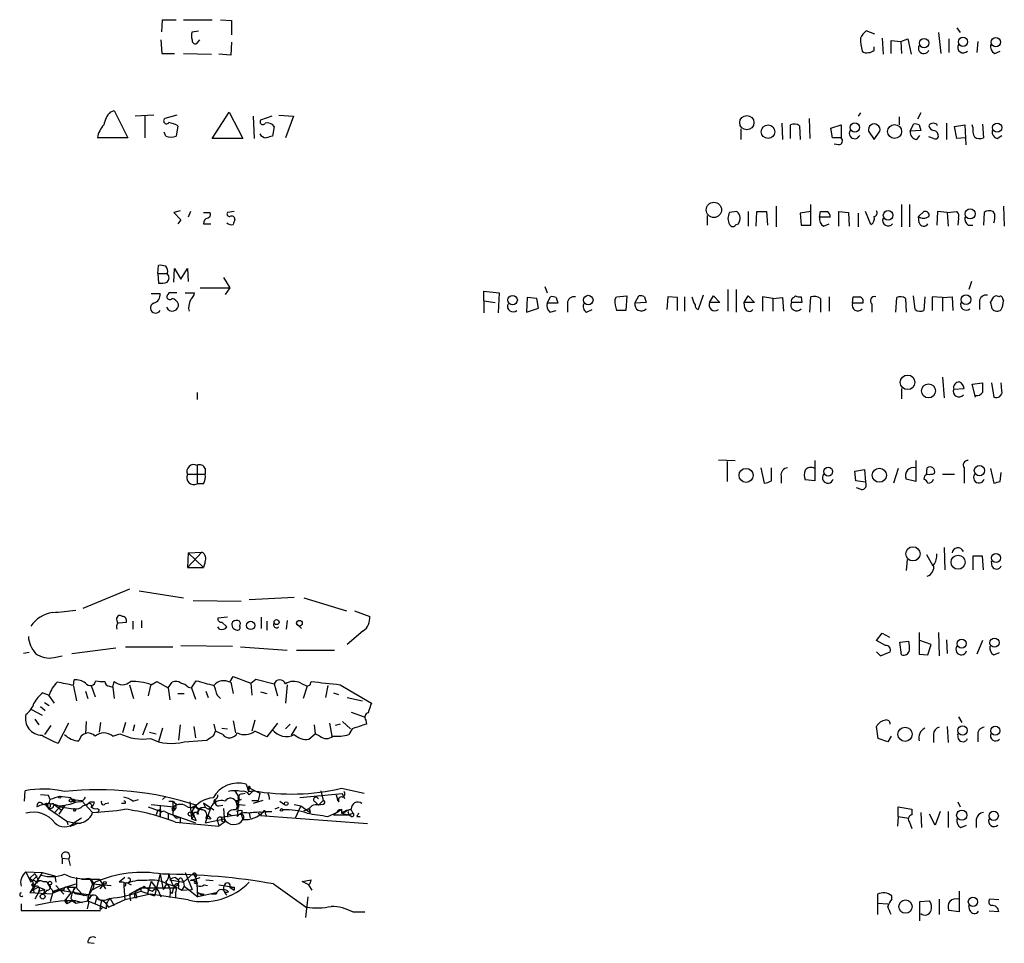
# Model space of a CAD drawing. Extents: x 7 to 1022, y 10 to 817.
# Drawn here: x 909 to 1013, y 513 to 611 of the extents above; entities that cross this region are included whole.
import ezdxf

# ---------------------------------------------------------------- set-up
doc = ezdxf.new("R2010")
doc.units = 0
doc.header["$MEASUREMENT"] = 0
doc.layers.add('MAIN', color=5, linetype='CONTINUOUS')

msp = doc.modelspace()

# ---------------------------------------------------------------- linework, layer by layer
at = {"layer": 'MAIN'}
for p, q in [((923.9673, 609.5153), (924.052, 610.7853)), ((924.052, 610.7853), (925.4913, 610.7853)), ((926.2533, 610.7853), (929.3013, 610.7853)), ((930.148, 610.7853), (931.3333, 610.7006)), ((931.3333, 610.7006), (931.3333, 609.1766)), ((927.1847, 609.5153), (927.862, 609.5999)), ((999.1513, 609.2613), (998.22, 609.5999)), ((1005.84, 609.4306), (1006.094, 607.2293)), ((1007.7873, 609.9386), (1008.126, 609.4306)), ((923.8827, 608.6686), (923.9673, 607.2293)), ((927.9467, 608.6686), (927.608, 608.2453)), ((931.3333, 608.4146), (931.2487, 607.0599)), ((999.9133, 608.8379), (999.998, 607.1446)), ((1000.8447, 607.2293), (1000.8447, 608.5839)), ((1000.8447, 608.5839), (1001.8607, 608.4993)), ((1001.8607, 608.4993), (1002.6227, 608.7533)), ((1001.8607, 608.4993), (1001.9453, 607.2293)), ((1002.6227, 608.7533), (1002.9613, 607.1446)), ((1006.9407, 608.7533), (1006.9407, 607.3139)), ((1009.9887, 608.4993), (1009.904, 607.3139)), ((923.9673, 607.2293), (925.322, 607.2293)), ((926.2533, 607.2293), (929.2167, 607.1446)), ((931.2487, 607.0599), (929.9787, 607.1446)), ((999.0667, 607.5679), (999.0667, 607.9066)), ((1011.7667, 607.2293), (1012.3593, 607.4833)), ((918.5487, 601.0486), (918.972, 601.2179)), ((918.972, 601.2179), (920.4113, 598.3393)), ((929.3013, 598.2546), (931.0793, 601.0486)), ((931.0793, 601.0486), (932.5187, 598.2546)), ((997.6273, 600.9639), (997.3733, 600.6253)), ((1003.9773, 600.9639), (1003.6387, 600.2866)), ((923.1207, 600.7099), (921.1733, 600.6253)), ((922.1893, 600.6253), (922.1893, 598.3393)), ((925.576, 600.7099), (924.306, 600.3713)), ((933.6193, 600.6253), (933.704, 598.2546)), ((935.5667, 600.6253), (934.3813, 600.2019)), ((936.3287, 600.7099), (937.8527, 600.6253)), ((937.8527, 600.6253), (937.006, 598.3393)), ((992.2087, 600.3713), (992.2933, 598.2546)), ((1001.6913, 600.5406), (1001.6913, 599.6939)), ((924.3907, 598.5086), (924.2213, 598.9319)), ((925.6607, 599.6093), (925.4913, 598.5086)), ((935.8207, 599.5246), (935.6513, 598.5086)), ((985.012, 599.2706), (985.012, 598.1699)), ((989.33, 599.8633), (989.4147, 598.1699)), ((990.2613, 598.2546), (990.2613, 599.6939)), ((991.1927, 599.6093), (991.2773, 598.1699)), ((994.4947, 599.3553), (995.5953, 599.6939)), ((994.664, 598.3393), (994.4947, 599.3553)), ((995.5953, 599.6939), (995.5953, 598.3393)), ((998.474, 599.0166), (999.0667, 598.1699)), ((999.0667, 598.1699), (999.6593, 599.0166)), ((1002.8767, 599.0166), (1003.2153, 599.7786)), ((1003.9773, 599.1013), (1002.8767, 599.0166)), ((1003.808, 599.6939), (1003.9773, 599.1013)), ((1006.6867, 599.8633), (1006.6867, 598.1699)), ((1007.5333, 599.5246), (1008.634, 599.6939)), ((1007.7873, 598.2546), (1007.5333, 599.5246)), ((1008.634, 599.6939), (1008.7187, 597.5773)), ((1009.4807, 599.4399), (1009.396, 599.6939)), ((1010.4967, 599.7786), (1010.5813, 598.3393)), ((920.4113, 598.3393), (917.194, 598.3393)), ((932.5187, 598.2546), (929.3013, 598.2546)), ((995.5953, 598.3393), (994.664, 598.3393)), ((1003.554, 598.1699), (1003.8927, 598.5933)), ((1005.332, 598.2546), (1004.824, 598.4239)), ((1008.634, 598.3393), (1007.7873, 598.2546)), ((1012.0207, 598.2546), (1012.5287, 598.5933)), ((995.3413, 597.5773), (994.8333, 597.6619)), ((925.9147, 590.6346), (925.2373, 590.4653)), ((927.0153, 590.5499), (926.7613, 589.9573)), ((931.5873, 590.5499), (930.91, 590.4653)), ((984.5887, 590.5499), (983.8267, 590.4653)), ((985.774, 590.5499), (985.774, 589.0259)), ((986.6207, 589.0259), (986.7053, 590.5499)), ((986.7053, 590.5499), (987.7213, 590.5499)), ((987.7213, 590.5499), (987.806, 589.1106)), ((988.7373, 591.1426), (988.7373, 588.9413)), ((992.378, 590.5499), (991.2773, 590.3806)), ((992.378, 589.1106), (992.378, 591.3119)), ((993.3093, 589.9573), (993.394, 590.5499)), ((995.3413, 589.0259), (995.3413, 590.5499)), ((995.3413, 590.5499), (996.3573, 590.4653)), ((998.728, 589.1953), (998.1353, 590.5499)), ((1001.9453, 591.3119), (1001.9453, 588.9413)), ((1002.792, 591.3119), (1002.792, 588.9413)), ((1003.7233, 590.0419), (1004.316, 590.5499)), ((1005.7553, 590.5499), (1005.6707, 589.1106)), ((1006.7713, 590.4653), (1005.7553, 590.5499)), ((1006.7713, 590.4653), (1007.7873, 590.5499)), ((1011.7667, 590.2959), (1011.5973, 590.5499)), ((1012.698, 591.1426), (1012.7827, 589.0259)), ((925.2373, 590.4653), (925.9993, 589.7033)), ((925.9993, 589.7033), (925.6607, 589.2799)), ((928.37, 590.4653), (929.0473, 590.4653)), ((981.456, 590.1266), (981.456, 589.1106)), ((991.2773, 590.3806), (991.362, 589.1106)), ((994.41, 589.9573), (993.3093, 589.9573)), ((996.3573, 590.4653), (996.442, 589.0259)), ((997.3733, 590.3806), (997.3733, 588.9413)), ((1003.808, 589.3646), (1003.7233, 590.0419)), ((1006.7713, 590.4653), (1006.856, 589.0259)), ((1007.9567, 589.8726), (1007.872, 589.1106)), ((1010.666, 590.4653), (1010.5813, 589.1106)), ((928.37, 589.2799), (929.132, 589.2799)), ((984.504, 589.1953), (984.758, 589.2799)), ((991.362, 589.1106), (992.378, 589.1106)), ((993.7327, 589.0259), (994.3253, 589.2799)), ((1008.9727, 589.1106), (1009.4807, 589.1106)), ((923.544, 584.0306), (923.6287, 584.8773)), ((925.2373, 583.0993), (925.322, 584.5386)), ((925.322, 584.5386), (925.9993, 583.4379)), ((925.9993, 583.4379), (926.6767, 584.5386)), ((926.6767, 584.5386), (926.7613, 583.1839)), ((923.544, 584.0306), (923.6287, 583.0146)), ((923.544, 584.0306), (924.56, 584.0306)), ((930.4867, 583.6073), (931.164, 582.5066)), ((928.0313, 582.5066), (931.164, 582.5066)), ((931.164, 582.5066), (930.656, 581.8293)), ((964.3533, 582.6759), (964.6073, 581.9986)), ((983.6573, 582.3373), (983.6573, 580.0513)), ((984.504, 582.3373), (984.504, 579.9666)), ((1009.3113, 583.1839), (1009.0573, 582.3373)), ((922.8667, 581.9139), (923.798, 581.9139)), ((924.7293, 581.9986), (924.6447, 581.8293)), ((926.4227, 581.9986), (927.4387, 581.9986)), ((957.9187, 581.1519), (957.9187, 582.1679)), ((957.9187, 582.1679), (959.5273, 581.9986)), ((959.5273, 581.9986), (959.4427, 579.8819)), ((962.4907, 581.4906), (962.406, 579.9666)), ((963.5067, 581.4059), (962.4907, 581.4906)), ((963.676, 580.3899), (963.5067, 581.4059)), ((964.6073, 580.8979), (964.946, 581.5753)), ((965.5387, 581.4906), (965.708, 580.8979)), ((971.7193, 581.2366), (971.8887, 581.5753)), ((971.8887, 581.5753), (972.9893, 581.6599)), ((972.9893, 581.6599), (972.9047, 580.1359)), ((973.836, 580.8979), (974.2593, 581.6599)), ((974.852, 581.5753), (975.0213, 580.9826)), ((977.3073, 581.5753), (977.2227, 580.2206)), ((978.3233, 581.4906), (977.3073, 581.5753)), ((978.3233, 580.1359), (978.3233, 581.4906)), ((979.0853, 581.5753), (979.0853, 580.0513)), ((981.0327, 581.7446), (980.5247, 580.2206)), ((981.71, 580.9826), (982.1333, 581.6599)), ((982.1333, 581.6599), (982.8107, 580.9826)), ((985.3507, 580.9826), (985.774, 581.6599)), ((985.774, 581.6599), (986.4513, 580.9826)), ((988.3987, 581.4059), (987.298, 581.5753)), ((987.298, 581.5753), (987.298, 580.0513)), ((988.3987, 581.4059), (989.4147, 581.4906)), ((988.3987, 581.4059), (988.3987, 580.0513)), ((989.4147, 581.4906), (989.4993, 580.0513)), ((990.6, 581.4906), (990.7693, 581.6599)), ((991.362, 581.5753), (991.4467, 580.9826)), ((992.2933, 579.9666), (992.378, 581.5753)), ((993.394, 581.4059), (993.394, 579.9666)), ((994.3253, 581.5753), (994.3253, 580.0513)), ((996.7807, 580.8979), (996.8653, 581.5753)), ((1001.3527, 579.9666), (1001.4373, 581.4906)), ((1002.3687, 581.4059), (1002.4533, 579.9666)), ((1003.3847, 580.2206), (1003.2153, 581.6599)), ((1004.4007, 581.5753), (1004.316, 580.1359)), ((1006.2633, 581.4906), (1005.1627, 581.5753)), ((1005.1627, 581.5753), (1005.1627, 580.1359)), ((1006.2633, 581.4906), (1007.2793, 581.5753)), ((1006.2633, 581.4906), (1006.2633, 580.0513)), ((1007.2793, 581.5753), (1007.364, 580.1359)), ((1011.3433, 580.9826), (1011.682, 581.5753)), ((1012.6133, 581.3213), (1012.698, 581.1519)), ((957.9187, 581.1519), (957.9187, 579.8819)), ((957.9187, 581.1519), (959.104, 580.9826)), ((962.406, 579.9666), (963.676, 580.3899)), ((965.708, 580.8979), (964.6073, 580.8979)), ((966.724, 580.8979), (966.724, 579.9666)), ((968.756, 579.9666), (969.3487, 580.2206)), ((975.0213, 580.9826), (973.836, 580.8979)), ((982.8107, 580.9826), (981.71, 580.9826)), ((985.4353, 580.3899), (985.3507, 580.9826)), ((986.4513, 580.9826), (985.3507, 580.9826)), ((991.4467, 580.9826), (990.346, 580.9826)), ((997.8813, 580.8979), (996.7807, 580.8979)), ((998.8127, 580.8133), (998.8127, 579.9666)), ((1010.158, 581.0673), (1010.158, 580.2206)), ((964.8613, 579.9666), (965.5387, 580.1359)), ((972.9047, 580.1359), (971.8887, 580.1359)), ((1006.2633, 573.1086), (1006.4327, 570.9073)), ((1001.9453, 571.9233), (1001.9453, 570.8226)), ((1007.4487, 571.8386), (1008.5493, 571.9233)), ((1009.396, 572.3466), (1010.4967, 572.5159)), ((1009.7347, 570.9919), (1009.396, 572.3466)), ((1011.428, 572.5159), (1011.682, 570.9919)), ((1012.5287, 571.6693), (1012.444, 572.5159)), ((927.6927, 571.4999), (927.6927, 570.7379)), ((927.6927, 563.7953), (927.6927, 561.8479)), ((982.6413, 564.3879), (984.4193, 564.3033)), ((983.5727, 564.2186), (983.5727, 562.1019)), ((992.8013, 564.3033), (992.8013, 562.1866)), ((1003.4693, 564.3033), (1003.4693, 562.1019)), ((926.6767, 562.8639), (928.5393, 562.8639)), ((928.5393, 563.4566), (928.5393, 562.8639)), ((987.1287, 563.5413), (987.4673, 561.9326)), ((988.2293, 562.1866), (988.2293, 563.5413)), ((989.2453, 562.6946), (989.2453, 561.9326)), ((997.0347, 563.2026), (998.0507, 563.3719)), ((997.1193, 562.1866), (997.0347, 563.2026)), ((998.0507, 563.3719), (998.1353, 562.0173)), ((1001.6067, 563.4566), (1001.0987, 561.9326)), ((1004.57, 562.7793), (1004.6547, 563.5413)), ((1006.2633, 562.8639), (1007.5333, 562.8639)), ((1008.5493, 563.5413), (1008.5493, 561.9326)), ((1011.3433, 563.4566), (1011.682, 561.9326)), ((1012.3593, 562.1019), (1012.444, 563.0333)), ((928.37, 561.8479), (927.6927, 561.8479)), ((992.8013, 562.1866), (991.7853, 562.2713)), ((998.1353, 562.0173), (997.1193, 562.1866)), ((1003.4693, 562.1019), (1002.4533, 562.3559)), ((997.712, 561.2553), (997.204, 561.4246)), ((928.2007, 554.6513), (926.6767, 553.0426)), ((926.7613, 554.5666), (926.6767, 553.0426)), ((926.7613, 554.5666), (928.2007, 554.6513)), ((926.7613, 554.5666), (928.37, 553.0426)), ((1004.57, 554.3973), (1005.2473, 553.2119)), ((1006.4327, 555.1593), (1006.5173, 552.7886)), ((1010.4967, 554.2279), (1009.4807, 554.2279)), ((1009.4807, 554.2279), (1009.4807, 552.7886)), ((1010.5813, 552.7886), (1010.4967, 554.2279)), ((928.5393, 553.6353), (928.37, 553.0426)), ((1002.538, 553.8893), (1002.4533, 552.7039)), ((1011.5127, 553.1273), (1011.428, 553.7199)), ((926.6767, 553.0426), (928.37, 553.0426)), ((920.5807, 550.7566), (915.67, 548.7246)), ((921.5967, 550.5873), (926.2533, 549.8253)), ((927.2693, 549.5713), (932.3493, 549.4866)), ((933.196, 549.6559), (937.9373, 549.9099)), ((938.9533, 549.8253), (943.4407, 548.4706)), ((944.2873, 548.4706), (945.896, 547.8779)), ((919.226, 547.4546), (919.3107, 547.2006)), ((919.3953, 547.2006), (920.242, 547.2853)), ((920.9193, 547.3699), (920.9193, 546.5233)), ((921.8507, 547.4546), (921.8507, 546.6926)), ((930.91, 547.7933), (929.894, 547.7086)), ((930.3173, 547.2853), (930.8253, 546.7773)), ((934.466, 547.7933), (934.466, 546.6079)), ((935.0587, 547.3699), (935.0587, 546.4386)), ((937.1753, 547.4546), (937.0907, 546.5233)), ((938.1913, 547.1159), (938.6993, 546.6079)), ((930.0633, 546.5233), (929.894, 546.7773)), ((945.2187, 546.3539), (943.5253, 544.9146)), ((999.3207, 545.3379), (999.9133, 546.0999)), ((999.9133, 546.0999), (1000.6753, 545.6766)), ((1003.808, 546.1846), (1003.808, 543.8986)), ((1005.84, 546.1846), (1005.9247, 543.7293)), ((1000.252, 544.8299), (999.3207, 545.3379)), ((1001.776, 545.1686), (1002.7073, 545.2533)), ((1001.9453, 543.8139), (1001.776, 545.1686)), ((1005.078, 544.9146), (1003.8927, 545.3379)), ((1004.7393, 543.8139), (1005.078, 544.9146)), ((1006.6867, 545.4226), (1006.7713, 543.9833)), ((1010.4967, 545.3379), (1009.904, 543.8986)), ((909.9973, 544.0679), (909.4047, 543.9833)), ((914.4847, 543.9833), (919.1413, 544.5759)), ((920.1573, 544.6606), (925.1527, 544.6606)), ((925.9993, 544.8299), (931.418, 544.7453)), ((932.2647, 544.6606), (937.1753, 544.3219)), ((938.1913, 544.3219), (942.1707, 544.3219)), ((999.3207, 544.1526), (999.744, 543.7293)), ((999.744, 543.7293), (1000.76, 544.1526)), ((1003.808, 543.8986), (1004.7393, 543.8139)), ((1011.682, 543.8139), (1012.2747, 544.0679)), ((912.622, 543.5599), (913.4687, 543.7293)), ((914.654, 540.5966), (914.7387, 541.1893)), ((918.8027, 540.4273), (918.972, 541.0199)), ((922.8667, 540.6813), (923.4593, 541.0199)), ((923.4593, 541.0199), (924.6447, 540.3426)), ((924.6447, 540.3426), (925.068, 540.9353)), ((927.1, 540.3426), (927.608, 541.1046)), ((931.164, 540.9353), (931.5027, 541.5279)), ((931.2487, 540.9353), (931.5027, 539.7499)), ((931.5027, 541.5279), (933.3653, 540.8506)), ((933.3653, 540.8506), (933.8733, 541.2739)), ((933.3653, 540.8506), (933.45, 539.5806)), ((933.8733, 541.2739), (935.8207, 540.7659)), ((935.8207, 540.7659), (936.1593, 539.4959)), ((938.6147, 540.8506), (939.292, 540.5119)), ((939.6307, 540.6813), (939.7153, 541.0199)), ((911.4367, 539.8346), (912.114, 539.5806)), ((914.654, 540.5119), (914.9927, 538.9879)), ((915.924, 540.0039), (916.178, 539.2419)), ((916.5167, 540.5966), (916.94, 539.4113)), ((918.464, 540.5119), (918.8027, 540.4273)), ((918.8027, 540.4273), (918.972, 539.2419)), ((920.5807, 540.6813), (921.004, 539.2419)), ((922.782, 540.5966), (922.528, 539.4959)), ((924.6447, 540.3426), (924.814, 539.0726)), ((925.6607, 539.7499), (926.338, 539.7499)), ((926.7613, 540.4273), (927.1, 540.3426)), ((927.1, 540.3426), (927.5233, 539.1573)), ((928.624, 540.0039), (928.878, 539.3266)), ((934.3813, 539.9193), (935.0587, 539.7499)), ((937.1753, 540.6813), (937.006, 538.7339)), ((939.292, 540.5119), (938.8687, 539.2419)), ((941.4933, 540.5966), (941.2393, 539.3266)), ((942.086, 539.8346), (942.594, 539.6653)), ((942.7633, 540.6813), (946.0653, 538.7339)), ((911.606, 538.8186), (912.114, 538.4799)), ((912.0293, 539.5806), (912.622, 538.7339)), ((929.8093, 539.5806), (930.148, 539.2419)), ((943.5253, 539.3266), (945.134, 538.9879)), ((910.2513, 538.0566), (911.352, 537.4639)), ((911.1827, 538.3953), (911.6907, 537.9719)), ((943.9487, 537.8026), (945.3033, 537.2946)), ((910.59, 537.0406), (911.0133, 536.4479)), ((914.146, 536.6173), (913.0453, 534.5006)), ((916.0087, 536.7866), (915.924, 535.5166)), ((917.5327, 536.7019), (917.3633, 535.6859)), ((920.1573, 536.7019), (919.8187, 535.6013)), ((922.4433, 536.6173), (921.9353, 535.3473)), ((931.5027, 536.8713), (931.7567, 535.6013)), ((933.7887, 536.9559), (933.45, 535.7706)), ((936.1593, 536.6173), (935.0587, 535.1779)), ((941.6627, 536.6173), (941.9167, 535.2626)), ((943.0173, 536.7866), (943.864, 536.0246)), ((945.4727, 536.9559), (945.5573, 536.5326)), ((1007.9567, 537.2946), (1008.2953, 536.7019)), ((912.2833, 536.3633), (911.606, 535.4319)), ((921.0887, 536.4479), (920.9193, 535.7706)), ((922.6973, 535.6859), (923.3747, 535.5166)), ((924.052, 536.1093), (923.6287, 534.6699)), ((925.9147, 536.4479), (925.7453, 534.8393)), ((927.354, 536.2786), (927.5233, 535.0933)), ((929.4707, 536.5326), (929.64, 535.7706)), ((929.4707, 535.3473), (929.64, 535.7706)), ((930.402, 535.4319), (929.64, 535.7706)), ((930.3173, 536.1093), (930.91, 536.0246)), ((935.0587, 535.1779), (933.7887, 535.7706)), ((937.514, 536.5326), (937.006, 536.0246)), ((938.1913, 536.2786), (937.5987, 535.3473)), ((940.054, 536.4479), (940.1387, 535.5166)), ((942.7633, 536.5326), (942.2553, 536.3633)), ((944.0333, 536.0246), (943.6947, 535.4319)), ((999.49, 535.0086), (999.3207, 536.2786)), ((1006.7713, 536.2786), (1006.856, 534.5853)), ((918.8027, 535.2626), (919.5647, 535.5166)), ((926.338, 534.6699), (928.7087, 534.8393)), ((939.4613, 534.9239), (940.1387, 535.5166)), ((940.6467, 535.2626), (940.1387, 535.5166)), ((1000.506, 534.6699), (999.49, 535.0086)), ((1000.8447, 535.2626), (1000.506, 534.6699)), ((1005.332, 535.4319), (1005.332, 534.5853)), ((1007.9567, 534.9239), (1007.872, 535.5166)), ((1009.9887, 535.3473), (1009.9887, 534.6699)), ((909.4893, 528.4046), (909.574, 529.5053)), ((931.672, 529.5053), (932.0953, 528.8279)), ((932.8573, 530.1826), (933.1113, 529.4206)), ((933.1113, 529.8439), (933.1113, 529.4206)), ((933.1113, 529.8439), (934.2967, 529.2513)), ((933.196, 529.7593), (933.1113, 529.4206)), ((933.1113, 529.4206), (933.6193, 529.5053)), ((933.196, 529.0819), (933.6193, 529.5053)), ((940.7313, 529.5053), (940.9853, 528.4893)), ((942.9327, 529.7593), (945.3033, 529.2513)), ((912.0293, 528.9973), (911.1827, 529.0819)), ((912.1987, 528.5739), (912.0293, 528.9973)), ((914.5693, 528.4046), (914.4, 528.7433)), ((914.5693, 528.5739), (915.5007, 528.4893)), ((914.5693, 528.5739), (914.7387, 528.2353)), ((915.2467, 528.3199), (914.7387, 528.2353)), ((915.5007, 528.4893), (916.686, 527.2193)), ((916.432, 528.3199), (916.8553, 528.3199)), ((920.9193, 528.4046), (921.512, 528.5739)), ((924.3907, 528.9126), (924.052, 528.5739)), ((924.7293, 528.4046), (925.1527, 528.4046)), ((925.1527, 528.4046), (925.1527, 526.9653)), ((926.9307, 528.3199), (927.1, 526.5419)), ((929.5553, 528.5739), (929.64, 528.2353)), ((929.5553, 528.5739), (929.64, 528.2353)), ((931.7567, 528.4893), (932.0953, 528.4893)), ((932.0953, 528.4893), (931.8413, 528.2353)), ((932.0953, 528.8279), (931.926, 526.7959)), ((932.3493, 528.5739), (932.0953, 528.4893)), ((932.434, 529.1666), (932.7727, 529.2513)), ((933.45, 528.4893), (934.1273, 528.4893)), ((934.6353, 528.4893), (933.6193, 528.1506)), ((934.2967, 529.2513), (934.1273, 528.4893)), ((936.4133, 528.4046), (936.9213, 528.0659)), ((943.0173, 529.1666), (938.53, 528.7433)), ((940.1387, 528.3199), (940.4773, 527.9813)), ((940.4773, 527.9813), (940.9853, 528.4893)), ((942.34, 529.0819), (942.5093, 528.5739)), ((942.34, 529.0819), (942.5093, 528.5739)), ((942.6787, 528.3199), (942.5093, 528.5739)), ((943.2713, 528.6586), (943.0173, 529.1666)), ((1007.872, 528.3199), (1008.126, 527.8119)), ((911.6907, 528.0659), (912.0293, 527.6426)), ((911.9447, 527.9813), (912.0293, 527.6426)), ((912.1987, 527.8119), (912.0293, 527.6426)), ((912.0293, 527.6426), (913.9767, 526.2879)), ((912.622, 528.0659), (913.384, 527.4733)), ((913.2147, 527.8119), (912.7067, 527.2193)), ((913.7227, 527.8966), (913.13, 527.0499)), ((913.7227, 527.8966), (913.2147, 527.8119)), ((913.2147, 527.8119), (914.908, 527.5579)), ((914.7387, 527.6426), (914.908, 527.5579)), ((917.194, 527.6426), (917.3633, 527.4733)), ((917.3633, 527.4733), (917.194, 527.1346)), ((918.0407, 528.1506), (918.3793, 528.2353)), ((920.0727, 528.1506), (919.734, 528.1506)), ((922.528, 527.8119), (923.8827, 527.3039)), ((922.8667, 528.0659), (925.2373, 527.8119)), ((923.544, 527.4733), (923.3747, 526.9653)), ((923.798, 527.8966), (923.798, 526.7959)), ((923.798, 527.5579), (923.8827, 527.3039)), ((923.798, 527.5579), (923.8827, 527.3039)), ((923.798, 526.7959), (923.8827, 527.3039)), ((924.306, 527.3039), (924.6447, 527.1346)), ((925.068, 527.5579), (925.2373, 527.8119)), ((925.4913, 528.0659), (925.2373, 527.8119)), ((925.2373, 527.8119), (925.322, 527.4733)), ((925.4067, 527.6426), (925.322, 527.4733)), ((927.1, 527.7273), (927.608, 527.9813)), ((927.608, 526.3726), (927.1847, 527.3886)), ((927.608, 527.8119), (927.9467, 527.5579)), ((927.6927, 527.0499), (927.9467, 527.5579)), ((927.9467, 527.5579), (928.2853, 527.4733)), ((928.37, 528.2353), (928.5393, 527.7273)), ((928.37, 528.2353), (929.4707, 527.4733)), ((929.132, 527.7273), (928.5393, 526.1186)), ((928.878, 527.5579), (929.132, 527.7273)), ((929.4707, 528.1506), (929.64, 528.2353)), ((929.9787, 527.8966), (930.402, 527.9813)), ((930.4867, 527.6426), (930.5713, 526.2033)), ((931.8413, 528.2353), (932.0953, 527.8119)), ((931.926, 527.6426), (932.0953, 527.8119)), ((932.18, 528.0659), (932.7727, 527.9813)), ((932.434, 527.3886), (932.3493, 527.0499)), ((934.72, 527.3039), (935.5667, 527.3039)), ((936.3287, 527.7273), (935.9053, 527.5579)), ((937.9373, 528.0659), (938.6147, 527.8966)), ((938.6147, 527.8966), (938.022, 526.6266)), ((938.6147, 527.8966), (939.6307, 527.2193)), ((939.546, 527.5579), (939.6307, 527.2193)), ((939.6307, 527.2193), (939.546, 527.5579)), ((940.9007, 528.0659), (940.4773, 527.9813)), ((942.9327, 527.5579), (942.9327, 527.1346)), ((943.0173, 527.1346), (943.4407, 527.3886)), ((943.9487, 527.5579), (943.4407, 527.3886)), ((943.9487, 527.4733), (944.118, 527.1346)), ((1001.6067, 526.7959), (1001.6067, 527.8119)), ((1001.6067, 527.8119), (1003.046, 527.5579)), ((1003.046, 527.5579), (1003.046, 526.9653)), ((1006.0093, 527.3039), (1005.5013, 525.8646)), ((1006.856, 527.3039), (1006.856, 525.6106)), ((913.9767, 526.2879), (914.0613, 525.9493)), ((913.9767, 526.2879), (914.7387, 526.1186)), ((915.5007, 526.6266), (914.7387, 526.1186)), ((924.6447, 527.1346), (924.6447, 526.5419)), ((924.6447, 527.1346), (927.5233, 526.1186)), ((925.4067, 526.2033), (929.9787, 525.7799)), ((925.4913, 526.6266), (925.9147, 526.7113)), ((925.9147, 526.7113), (925.9147, 526.1186)), ((927.2693, 526.7959), (927.1, 526.5419)), ((927.1, 526.5419), (927.608, 526.3726)), ((928.5393, 526.1186), (930.5713, 526.5419)), ((928.624, 526.6266), (929.132, 526.5419)), ((928.7933, 526.9653), (929.132, 526.5419)), ((929.894, 526.2033), (929.9787, 525.7799)), ((930.5713, 526.2033), (929.9787, 525.7799)), ((930.2327, 526.7113), (932.3493, 527.0499)), ((930.3173, 526.2879), (930.5713, 526.2033)), ((930.91, 527.1346), (930.91, 526.7113)), ((930.91, 527.1346), (931.3333, 526.8806)), ((932.3493, 527.0499), (932.5187, 526.4573)), ((933.196, 527.1346), (933.2807, 526.6266)), ((934.1273, 527.1346), (934.2967, 527.0499)), ((934.5507, 527.2193), (934.3813, 526.8806)), ((934.3813, 526.8806), (945.642, 526.0339)), ((934.8893, 527.1346), (934.974, 526.8806)), ((941.4933, 526.7959), (942.4247, 527.2193)), ((942.4247, 527.2193), (942.086, 526.9653)), ((942.086, 526.9653), (943.6947, 526.9653)), ((942.9327, 527.1346), (943.6947, 526.9653)), ((943.61, 527.2193), (943.6947, 526.9653)), ((943.6947, 526.9653), (944.118, 527.1346)), ((943.9487, 526.7959), (943.6947, 526.9653)), ((944.5413, 526.7959), (944.88, 526.7959)), ((1001.6067, 526.7959), (1001.522, 525.7799)), ((1001.6067, 526.7959), (1002.7073, 526.6266)), ((1002.792, 526.2033), (1003.046, 525.5259)), ((1003.9773, 527.2193), (1004.062, 525.6106)), ((1005.5013, 525.8646), (1004.9087, 527.0499)), ((1009.8193, 526.4573), (1009.8193, 525.6106)), ((914.3153, 525.7799), (914.7387, 526.1186)), ((1008.2107, 525.6106), (1008.8033, 525.8646)), ((913.4687, 522.3933), (913.4687, 521.8006)), ((913.4687, 522.3933), (914.146, 522.3086)), ((914.146, 522.3086), (914.3153, 521.6313)), ((909.6587, 520.9539), (911.352, 520.8693)), ((909.6587, 520.9539), (910.1667, 519.8533)), ((911.352, 520.8693), (910.082, 518.7526)), ((910.59, 520.7846), (910.082, 520.2766)), ((910.082, 520.2766), (910.336, 520.0226)), ((910.336, 520.0226), (910.844, 520.5306)), ((910.336, 520.0226), (910.5053, 518.7526)), ((910.59, 520.7846), (911.0133, 519.9379)), ((911.352, 520.8693), (912.7067, 520.5306)), ((912.7067, 520.5306), (912.7913, 519.8533)), ((915.5007, 520.1919), (917.3633, 520.1919)), ((916.3473, 520.2766), (916.686, 519.6839)), ((917.3633, 520.1919), (918.0407, 519.1759)), ((920.0727, 520.3613), (919.48, 519.8533)), ((923.798, 520.6999), (923.2053, 518.4139)), ((923.798, 520.6999), (924.1367, 519.0913)), ((924.814, 520.1073), (926.2533, 519.8533)), ((925.4067, 520.3613), (925.7453, 520.1073)), ((926.1687, 520.0226), (926.2533, 519.8533)), ((927.2693, 520.7846), (926.2533, 519.8533)), ((926.4227, 520.8693), (927.1847, 519.0913)), ((927.0153, 520.0226), (928.0313, 520.3613)), ((927.2693, 520.7846), (927.5233, 520.3613)), ((927.5233, 520.3613), (927.6927, 519.6839)), ((928.624, 520.1073), (929.386, 520.0226)), ((938.784, 519.9379), (939.7153, 520.1073)), ((910.5053, 519.2606), (910.082, 518.7526)), ((910.2513, 519.5993), (910.5053, 519.2606)), ((910.4207, 519.4299), (910.5053, 519.2606)), ((911.0133, 519.3453), (911.606, 519.0913)), ((911.0133, 518.9219), (911.606, 519.0913)), ((911.4367, 519.9379), (911.86, 519.9379)), ((911.606, 519.0913), (911.5213, 518.5833)), ((911.86, 519.0066), (911.5213, 518.5833)), ((912.5373, 518.9219), (914.908, 519.6839)), ((912.7913, 519.5146), (913.638, 518.5833)), ((913.2147, 519.0066), (912.7913, 518.8373)), ((912.7913, 518.8373), (913.2147, 519.0066)), ((913.638, 519.0066), (913.2147, 519.0066)), ((913.2147, 519.0066), (916.686, 518.4986)), ((913.9767, 519.3453), (914.908, 519.3453)), ((913.9767, 519.3453), (914.4, 518.7526)), ((914.908, 519.3453), (915.5007, 518.6679)), ((916.686, 519.6839), (916.2627, 518.4139)), ((917.8713, 519.6839), (916.6013, 519.0066)), ((916.686, 519.6839), (916.94, 519.8533)), ((916.686, 519.6839), (918.6333, 519.5146)), ((917.8713, 519.6839), (917.448, 519.1759)), ((919.988, 519.6839), (919.988, 519.4299)), ((919.988, 519.4299), (920.0727, 517.9906)), ((920.5807, 519.9379), (920.4113, 519.7686)), ((920.4113, 519.7686), (920.75, 519.5993)), ((920.5807, 518.5833), (921.766, 519.2606)), ((921.766, 519.2606), (921.766, 518.9219)), ((921.766, 519.2606), (925.576, 519.2606)), ((922.8667, 519.9379), (922.4433, 518.5833)), ((922.8667, 519.9379), (922.6127, 519.1759)), ((922.8667, 519.9379), (923.6287, 518.9219)), ((922.9513, 518.9219), (923.29, 519.1759)), ((924.4753, 519.6839), (924.1367, 519.0913)), ((924.56, 519.6839), (925.322, 519.4299)), ((925.1527, 519.5993), (925.576, 519.2606)), ((925.6607, 519.2606), (926.084, 519.0066)), ((926.338, 519.4299), (926.084, 519.0066)), ((926.084, 519.0066), (927.1847, 519.0913)), ((926.2533, 519.8533), (926.338, 519.4299)), ((926.338, 519.4299), (927.7773, 518.3293)), ((927.4387, 519.7686), (927.6927, 519.6839)), ((927.7773, 518.3293), (927.6927, 519.6839)), ((928.4547, 519.5993), (928.7933, 519.5146)), ((929.9787, 519.5993), (931.5873, 519.3453)), ((931.164, 519.3453), (931.5873, 519.3453)), ((931.164, 519.3453), (931.5873, 519.0066)), ((931.5873, 519.3453), (931.5873, 519.0066)), ((935.736, 519.6839), (939.2073, 517.2286)), ((939.4613, 519.5993), (938.784, 519.9379)), ((939.4613, 519.5146), (939.8, 519.0066)), ((912.4527, 518.5833), (910.082, 518.7526)), ((911.0133, 518.8373), (910.59, 518.0753)), ((912.5373, 518.9219), (912.1987, 517.8213)), ((912.5373, 518.9219), (912.7913, 518.8373)), ((912.5373, 518.7526), (912.7913, 518.8373)), ((914.4, 518.7526), (913.7227, 517.9059)), ((913.7227, 517.9059), (913.9767, 517.5673)), ((914.5693, 517.9059), (913.9767, 517.5673)), ((914.4, 518.1599), (914.908, 517.6519)), ((914.5693, 517.9059), (914.908, 517.6519)), ((914.8233, 518.6679), (916.2627, 518.4139)), ((914.908, 517.6519), (916.178, 517.9059)), ((914.908, 517.9059), (915.5853, 517.7366)), ((915.5007, 518.6679), (915.7547, 518.4139)), ((916.178, 517.9059), (916.2627, 518.4139)), ((916.178, 517.9059), (917.6173, 517.3133)), ((916.3473, 518.0753), (916.2627, 518.4139)), ((917.1093, 518.2446), (916.94, 517.6519)), ((917.6173, 517.9906), (917.448, 517.0593)), ((920.0727, 517.9906), (918.3793, 517.2286)), ((918.5487, 518.1599), (918.972, 517.3979)), ((922.782, 518.5833), (920.0727, 517.9906)), ((920.5807, 518.5833), (920.6653, 517.9059)), ((921.0887, 518.2446), (921.3427, 518.2446)), ((921.1733, 518.8373), (921.3427, 518.2446)), ((921.766, 518.9219), (923.2053, 518.4139)), ((926.7613, 517.9906), (922.782, 518.5833)), ((923.6287, 518.9219), (923.8827, 518.3293)), ((925.068, 518.6679), (924.814, 518.8373)), ((925.4067, 518.7526), (925.4067, 518.2446)), ((927.6927, 518.7526), (928.4547, 518.5833)), ((929.7247, 518.7526), (927.7773, 518.3293)), ((928.116, 518.4986), (928.4547, 518.5833)), ((929.7247, 518.5833), (929.2167, 518.5833)), ((939.3767, 518.3293), (939.1227, 516.1279)), ((999.4053, 518.5833), (999.4053, 517.6519)), ((1000.9293, 518.0753), (1000.9293, 518.4139)), ((1003.8927, 517.8213), (1004.9087, 517.9059)), ((1005.9247, 518.0753), (1005.9247, 516.4666)), ((1008.0413, 518.9219), (1008.0413, 516.7206)), ((1012.19, 517.9906), (1011.2587, 518.0753)), ((909.1507, 517.5673), (909.1507, 516.8899)), ((909.1507, 516.8899), (917.5327, 516.8899)), ((913.9767, 517.8213), (913.9767, 517.5673)), ((916.2627, 517.6519), (916.0933, 517.0593)), ((918.1253, 517.0593), (917.6173, 517.3133)), ((918.1253, 517.4826), (918.3793, 517.2286)), ((999.4053, 517.6519), (999.4053, 516.4666)), ((999.4053, 517.6519), (1000.506, 517.5673)), ((1003.8927, 515.7893), (1003.8927, 517.8213)), ((1008.0413, 516.7206), (1006.9407, 516.8899)), ((1009.142, 516.8899), (1009.0573, 517.3979)), ((944.118, 516.7206), (945.388, 516.7206)), ((1012.19, 516.7206), (1011.174, 516.8053)), ((916.178, 513.5033), (916.8553, 513.4186))]:
    msp.add_line(p, q, dxfattribs=at)
for centre, radius in [((1004.3239, 608.3243), 0.4944), ((1008.4223, 608.457), 0.4835), ((1011.8875, 608.4183), 0.4812), ((985.6403, 599.933), 0.7517), ((997.025, 599.4186), 0.4811), ((1012.0277, 599.4047), 0.4865), ((987.8794, 598.9757), 0.7146), ((1001.2202, 599.0048), 0.7364), ((982.1725, 590.7342), 0.8071), ((1000.5346, 590.1632), 0.5041), ((1009.1824, 590.3093), 0.5285), ((960.9519, 581.2203), 0.5008), ((968.9253, 581.2246), 0.5067), ((1008.7473, 581.2732), 0.5041), ((1002.5877, 572.5559), 0.7689), ((1004.7931, 571.6546), 0.7385), ((994.2237, 563.1434), 0.4632), ((1010.1579, 563.247), 0.5405), ((985.5611, 562.7508), 0.7379), ((999.6097, 562.7558), 0.7402), ((1003.1499, 554.4748), 0.7472), ((1007.9096, 553.5977), 0.7438), ((1011.9145, 554.043), 0.4776), ((933.3397, 546.9332), 0.4402), ((936.0746, 547.2747), 0.2645), ((938.4876, 547.1583), 0.2993), ((1008.2876, 545.0138), 0.4714), ((1011.7454, 545.1112), 0.4851), ((1002.3167, 535.4538), 0.7462), ((1008.38, 535.8553), 0.4956), ((1011.8417, 535.8339), 0.4811), ((913.2146, 528.828), 0.1197), ((914.4, 528.4893), 0.1893), ((937.0906, 528.1507), 0.1893), ((926.9824, 527.0453), 0.2211), ((936.6108, 527.4733), 0.1411), ((1008.2953, 526.925), 0.5405), ((1011.6723, 526.8593), 0.4811), ((912.1986, 519.7687), 0.1893), ((917.9771, 519.7898), 0.1496), ((911.4225, 518.3434), 0.2594), ((1002.3699, 517.2837), 0.702), ((1009.4806, 517.8025), 0.4902)]:
    msp.add_circle(centre, radius, dxfattribs=at)
for centre, radius, start, end in [((928.1578, 609.0919), 1.0612, 156.485935, 203.509115), ((999.4485, 608.0329), 1.9912, 128.095812, 156.153792), ((927.5091, 608.5697), 0.3391, 163.045081, 286.954919), ((1003.1258, 608.8376), 5.4985, 179.996874, 194.258898), ((998.2624, 607.9068), 0.6295, 222.282873, 289.640967), ((998.4144, 608.2714), 0.9594, 273.561805, 312.837328), ((1004.2948, 607.7796), 0.5699, 148.672427, 338.196724), ((1008.4531, 607.8643), 0.5781, 149.167121, 318.779583), ((1012.176, 607.9773), 0.8526, 167.585625, 241.312851), ((920.4121, 599.2701), 2.5759, 136.335438, 170.530364), ((924.4753, 600.1173), 0.3053, 123.684862, 326.299523), ((924.0843, 596.7234), 3.2884, 61.354776, 78.688359), ((934.6353, 600.0326), 0.3053, 146.315138, 326.315138), ((935.1433, 599.1118), 0.7933, 31.357663, 108.674774), ((919.734, 597.9159), 2.575, 136.332732, 170.536215), ((990.6573, 598.8845), 0.9011, 53.547217, 116.070252), ((997.0135, 598.8049), 0.5699, 148.66384, 338.206058), ((999.0667, 599.1789), 0.6144, 344.683541, 195.313996), ((1003.6034, 598.9037), 0.7354, 171.169134, 266.148614), ((1003.3848, 598.8483), 0.9456, 63.413271, 100.325982), ((1005.2896, 599.3341), 0.5409, 30.58047, 149.41414), ((1005.4165, 599.6938), 0.5985, 188.116564, 261.883436), ((1005.2473, 598.5086), 0.5987, 351.867191, 81.867191), ((1010.8351, 599.1435), 1.3865, 167.655866, 211.266381), ((1012.2388, 598.9612), 0.7395, 169.079064, 252.846573), ((924.941, 599.9901), 1.5804, 249.622594, 290.377406), ((934.9879, 599.115), 0.7758, 207.014213, 268.97341), ((977.642, 429.0814), 174.5531, 103.919662, 104.148821), ((995.2709, 598.0241), 0.4523, 278.954187, 44.175915), ((1005.5013, 598.5934), 0.3787, 243.44848, 333.414653), ((1010.1853, 599.1485), 0.9009, 233.544775, 296.075842), ((984.0064, 589.826), 0.929, 323.998472, 51.187049), ((993.7327, 759.8498), 169.3002, 269.885375, 270.114592), ((993.9443, 590.0842), 0.4827, 344.757375, 74.745922), ((998.9961, 590.4229), 0.3875, 280.497939, 33.11188), ((1004.4642, 590.1901), 0.3891, 337.613458, 112.386542), ((1007.3638, 590.0842), 0.6295, 340.359033, 47.717127), ((1011.2013, 589.7407), 0.9009, 63.924158, 126.455225), ((929.0126, 589.2684), 0.6428, 109.948836, 178.974741), ((928.7227, 590.2536), 0.3875, 280.497939, 33.11188), ((931.1076, 590.2959), 0.2603, 139.39393, 282.519254), ((931.3334, 589.7457), 0.3412, 352.862488, 119.765709), ((1058.5797, 547.1268), 133.8593, 161.453816, 161.683013), ((984.8849, 589.8303), 1.2341, 149.033059, 210.966941), ((994.142, 589.7739), 0.8527, 167.579062, 241.312851), ((998.3681, 589.8303), 0.7299, 299.543335, 16.851114), ((1000.5484, 589.6489), 0.5941, 157.881617, 321.602268), ((1004.2737, 590.7192), 0.8727, 230.901364, 309.09354), ((1009.6195, 589.8604), 0.9903, 174.384402, 229.217958), ((1010.011, 589.9861), 1.7828, 339.598173, 10.007049), ((931.3333, 589.9574), 0.7807, 229.405074, 282.531992), ((984.1654, 589.3646), 0.3787, 206.558284, 333.434949), ((1004.2932, 589.5372), 0.515, 199.581978, 330.024662), ((923.8401, 583.3091), 1.5824, 69.637627, 97.677432), ((923.8695, 584.277), 0.7331, 340.361421, 44.690535), ((924.0519, 583.565), 0.6892, 317.493128, 42.500744), ((923.8828, 585.3833), 2.3823, 263.877066, 286.514952), ((922.9004, 581.7785), 0.9078, 284.045429, 8.578205), ((924.814, 581.5753), 0.3053, 123.684862, 326.299523), ((925.1526, 370.2988), 211.7002, 89.885408, 90.114564), ((924.7651, 580.3764), 1.0731, 24.023745, 73.605036), ((928.4122, 580.4323), 1.6119, 150.067741, 193.672427), ((925.8121, 582.4038), 1.6763, 315.870102, 346.011837), ((965.1152, 580.6431), 0.9474, 63.448472, 100.287538), ((967.4579, 580.8484), 0.7356, 81.179222, 176.141365), ((975.8793, 581.3134), 4.1607, 181.057648, 196.439665), ((974.4288, 580.7287), 0.9465, 63.440363, 100.316217), ((982.0285, 581.9567), 2.2143, 189.918344, 213.685044), ((990.727, 581.1096), 0.4016, 108.434949, 198.434949), ((991.1925, 582.5065), 0.9465, 243.440363, 280.316217), ((992.6742, 580.2201), 1.3872, 58.741564, 102.329), ((997.204, 750.9252), 169.3502, 269.885409, 270.114592), ((997.3944, 581.0779), 0.519, 339.711364, 73.39803), ((999.1006, 581.152), 0.4444, 72.262204, 229.634972), ((1001.8333, 580.6815), 0.9008, 53.5321, 116.078638), ((1010.8918, 581.0179), 0.7354, 81.169134, 176.148614), ((1011.936, 581.2363), 0.4236, 53.157154, 126.842846), ((1012.3593, 581.3777), 0.2602, 347.480746, 130.589353), ((923.3233, 580.396), 0.5412, 111.982258, 331.280563), ((925.0889, 580.7244), 0.6624, 202.151514, 7.712964), ((961.0012, 580.5802), 0.5905, 156.747895, 311.188664), ((965.5109, 580.6441), 0.9386, 164.311196, 226.204368), ((969.0466, 580.5461), 0.6483, 147.138401, 243.367756), ((974.5133, 580.7709), 0.6891, 169.379834, 317.493639), ((980.6346, 580.6608), 0.4537, 171.405541, 255.982133), ((982.2796, 580.7286), 0.6237, 155.966619, 305.451165), ((985.901, 580.5169), 0.4827, 195.254078, 322.12814), ((990.8889, 580.6963), 0.6138, 152.194938, 320.427503), ((997.331, 580.6741), 0.5941, 157.869051, 321.623377), ((1003.9201, 580.9455), 0.9012, 233.550995, 296.058953), ((1008.7532, 580.7496), 0.5904, 156.756811, 311.188664), ((842.0795, 538.2881), 174.5653, 13.92763, 14.156781), ((1012.016, 580.6767), 0.6255, 216.424717, 313.179539), ((1010.4411, 581.2671), 2.2598, 332.413275, 357.077961), ((1008.04, 571.9902), 0.6104, 89.877974, 194.379996), ((1007.7392, 571.8448), 0.8139, 5.534773, 68.212969), ((1264.4965, 572.0079), 254.0003, 179.885409, 180.114592), ((1007.9991, 571.6149), 0.5941, 157.881617, 321.602268), ((1009.8786, 571.8641), 0.7174, 258.428488, 329.492343), ((1011.9359, 571.5424), 0.6062, 245.240042, 12.082875), ((927.3399, 563.1603), 0.7264, 60.943864, 204.081014), ((927.989, 563.3085), 0.5699, 15.062887, 121.327573), ((992.381, 562.8459), 0.7414, 55.463216, 143.462405), ((1003.2026, 562.7418), 0.8428, 71.552153, 207.249102), ((1004.9539, 563.1397), 0.5008, 337.563225, 126.686845), ((1008.9135, 563.8376), 0.4694, 82.755391, 219.13056), ((927.354, 562.5252), 0.7573, 153.431565, 296.568435), ((927.1849, 562.5675), 1.3865, 328.733619, 12.344134), ((989.9722, 562.8074), 0.7356, 93.858635, 188.820778), ((993.2682, 562.7793), 1.5675, 161.089977, 198.910024), ((994.1881, 562.5047), 0.58, 141.735137, 345.13476), ((1004.7646, 562.4237), 0.4537, 104.017867, 188.59446), ((1004.8661, 564.4321), 1.5824, 262.322568, 290.362373), ((1010.1157, 562.5253), 0.5758, 143.979943, 342.889955), ((987.3824, 563.4572), 1.527, 273.187323, 303.684864), ((997.7713, 561.721), 0.4694, 262.743283, 39.145968), ((1004.0199, 561.6365), 0.778, 22.371722, 67.628278), ((1004.775, 562.5092), 0.5777, 266.457073, 344.611795), ((969.703, 731.3128), 174.5047, 283.919645, 284.148868), ((927.8619, 553.974), 0.7573, 333.434949, 63.424798), ((1003.8224, 554.369), 1.8517, 324.610514, 3.495464), ((1007.8958, 554.4845), 0.6219, 23.840896, 172.414488), ((1004.3416, 553.0764), 1.0146, 287.974221, 12.534933), ((1011.9588, 553.3846), 0.515, 209.975338, 340.407541), ((913.0493, 544.8188), 3.5332, 99.721185, 144.672135), ((911.9989, 564.6822), 16.3872, 271.586859, 280.225508), ((919.8185, 546.735), 0.6292, 132.268789, 199.661787), ((919.5647, 547.607), 0.3714, 46.844093, 204.225635), ((919.7999, 547.417), 0.4613, 343.411395, 87.664214), ((930.2185, 547.6098), 0.3392, 163.066164, 286.933836), ((931.9542, 547.0312), 0.5934, 154.644179, 267.275527), ((931.8534, 546.8376), 0.6245, 58.468229, 134.202024), ((931.8415, 547.1159), 0.4232, 323.116564, 36.883436), ((936.0747, 546.9889), 0.3169, 140.185169, 320.19906), ((944.253, 547.6956), 1.6531, 305.744774, 6.331388), ((930.275, 547.1582), 0.6693, 251.559637, 325.310261), ((931.9825, 546.6925), 0.2601, 257.454468, 40.620402), ((912.7827, 545.939), 2.8755, 183.543024, 222.853664), ((1000.423, 544.576), 2.3826, 353.877836, 16.515207), ((912.0717, 545.7185), 2.2277, 231.162649, 284.301988), ((1000.3004, 544.3371), 0.4952, 338.127696, 95.609274), ((1002.1509, 544.4308), 0.6503, 251.567838, 350.359512), ((1008.253, 544.4066), 0.5758, 143.971895, 342.899466), ((1012.0911, 544.5617), 0.8524, 167.561596, 241.318192), ((914.8045, 538.841), 2.7903, 131.360356, 164.629441), ((909.4489, 518.9761), 22.2382, 76.463731, 80.913977), ((914.8516, 539.341), 1.8517, 54.610514, 93.495464), ((916.4209, 541.2093), 0.6128, 215.8246, 350.162628), ((917.7023, 543.3932), 2.3868, 253.507232, 276.101609), ((918.5488, 541.1046), 0.5988, 188.131456, 261.857718), ((919.8187, 541.8665), 1.1973, 224.996616, 315), ((920.9298, 535.414), 5.6121, 69.810435, 92.701351), ((925.4639, 540.1257), 0.9012, 53.550995, 116.058953), ((925.5937, 539.223), 1.6774, 45.886457, 76.006836), ((1055.5456, 1006.5484), 482.7069, 254.630552, 254.859724), ((930.5196, 539.7548), 1.3449, 61.371181, 141.251038), ((936.4133, 540.5712), 0.6238, 18.185182, 161.811952), ((937.8812, 539.4625), 1.57, 62.147125, 123.880358), ((1025.8898, 1302.8554), 766.6938, 263.546458, 263.7756394), ((914.2749, 536.4885), 4.3877, 130.304988, 149.219434), ((1183.6398, 624.7385), 267.7346, 198.316967, 198.54615), ((897.1013, 625.2916), 94.6977, 296.457279, 296.686407), ((908.304, 539.4112), 2.3031, 306.02902, 342.89782), ((1199.8958, 453.576), 267.7346, 161.45385, 161.683033), ((945.8537, 537.2522), 0.4827, 105.254078, 217.87186), ((911.3783, 537.1194), 1.7723, 165.98571, 269.149727), ((1000.4635, 535.6861), 1.2873, 99.456468, 152.594912), ((1000.327, 536.5295), 0.4329, 0.410194, 99.975782), ((916.2111, 534.6159), 0.9743, 41.580315, 171.815841), ((917.8713, 534.1621), 1.4417, 49.757341, 130.239626), ((931.1124, 535.9805), 0.8976, 217.676791, 335.010871), ((932.718, 537.2196), 1.8017, 243.92276, 306.461562), ((937.0907, 537.0195), 1.7993, 216.871171, 298.069115), ((1071.8052, 155.2489), 401.6414, 108.320366, 108.549531), ((1004.9324, 535.0697), 1.1677, 117.087324, 195.654909), ((1006.0727, 535.4673), 0.7415, 101.51299, 182.736234), ((1010.7153, 535.4603), 0.7353, 93.844658, 188.839761), ((917.4396, 545.4052), 11.7567, 238.815344, 248.051713), ((915.3653, 537.0748), 2.3232, 225.005232, 267.0738), ((921.9776, 540.3559), 5.4075, 243.498919, 278.554918), ((924.9924, 539.3791), 4.8977, 243.17179, 285.946681), ((802.0666, 725.6279), 228.9946, 303.575504, 303.804645), ((939.2133, 536.72), 1.8131, 225.270377, 277.861517), ((941.324, 536.0246), 1.0195, 228.367861, 311.632139), ((942.4248, 539.5801), 4.3382, 264.397826, 287.021067), ((1008.4028, 535.1812), 0.515, 209.975338, 340.418022), ((1011.8775, 535.3279), 0.5666, 160.544819, 314.513727), ((911.4438, 519.4423), 10.2352, 77.135118, 100.526052), ((917.2732, 495.9761), 33.6324, 72.104212, 96.059877), ((932.014, 527.3108), 2.9931, 73.635198, 151.405582), ((931.672, 526.7965), 2.7101, 75.527395, 104.472605), ((932.5469, 528.6869), 0.7598, 31.321972, 105.073249), ((933.2101, 529.8581), 0.0998, 261.878017, 188.178809), ((937.6474, 552.6815), 23.5236, 260.140297, 282.984083), ((942.8996, 529.1821), 0.3732, 288.381551, 39.717124), ((911.6801, 528.5527), 0.519, 230.786718, 2.340907), ((997.3791, 274.751), 267.7345, 108.322042, 108.551232), ((871.4854, 232.524), 299.3118, 81.75666, 81.985859), ((914.654, 528.4046), 0.1893, 296.578587, 116.578587), ((914.6963, 528.3623), 0.1339, 288.462013, 161.578587), ((915.1679, 529.1304), 0.8144, 275.553068, 338.194671), ((915.2644, 529.5242), 1.6774, 283.993164, 314.113543), ((916.4065, 528.2522), 0.4539, 284.051552, 8.578205), ((917.829, 528.2776), 0.2469, 149.040224, 329.040224), ((919.5019, 526.5223), 2.3563, 53.019707, 78.094435), ((920.0303, 528.2776), 0.1339, 288.462013, 108.421413), ((1010.0094, 612.8977), 119.7487, 224.876984, 225.106133), ((929.5047, 526.0846), 2.6614, 92.556323, 150.66101), ((930.2371, 527.294), 1.187, 69.334352, 158.590291), ((929.9359, 528.2777), 0.4823, 142.108345, 195.281169), ((929.4453, 529.0142), 0.4538, 284.027058, 8.580088), ((931.2145, 528.081), 0.6455, 13.829579, 149.911606), ((931.672, 528.32), 0.1893, 333.421413, 63.421413), ((932.4198, 528.7504), 0.4165, 88.045928, 218.820938), ((932.2647, 528.7433), 0.1894, 153.462013, 296.537987), ((934.2087, 528.6577), 1.1072, 355.659242, 32.421183), ((940.2318, 528.5655), 0.2626, 20.768033, 249.239702), ((940.943, 528.2776), 0.2159, 258.700477, 78.700477), ((942.9024, 528.5376), 0.3122, 68.406467, 224.22122), ((944.6286, 527.6135), 0.6822, 51.929091, 184.675059), ((910.426, 524.3564), 2.8822, 37.691738, 105.439408), ((911.1211, 527.9466), 0.3081, 41.460576, 205.924669), ((912.0279, 525.6914), 2.4286, 65.233098, 119.175135), ((911.8177, 528.0236), 0.1339, 341.578587, 161.578587), ((912.1669, 528.0765), 0.4552, 252.404942, 358.665732), ((912.4526, 527.8684), 0.2602, 49.379598, 192.545532), ((912.8131, 533.4601), 5.5683, 272.389928, 290.231364), ((914.781, 527.5156), 0.1339, 108.421413, 18.421413), ((915.035, 528.3905), 0.8045, 248.38772, 322.124392), ((916.3367, 527.9072), 0.2544, 315.01592, 163.067804), ((916.9823, 528.2351), 0.6292, 222.268789, 289.661787), ((915.6517, 554.6712), 27.4714, 272.157702, 279.260949), ((917.0864, 504.6197), 23.1318, 68.91876, 82.582442), ((923.6287, 527.6426), 0.1893, 243.421413, 333.421413), ((923.6287, 527.6426), 0.1893, 243.421413, 333.421413), ((924.1578, 526.9441), 0.3891, 67.613458, 202.386542), ((925.195, 527.5156), 0.1339, 161.578587, 341.578587), ((925.928, 527.0189), 1.0516, 56.57437, 131.055741), ((925.3643, 527.7696), 0.1339, 288.462013, 161.578587), ((927.1471, 529.0161), 1.2894, 240.251812, 290.944034), ((927.9467, 527.8966), 0.3491, 165.959776, 255.959776), ((928.0567, 527.2785), 0.3003, 40.43576, 229.578763), ((928.37, 526.8809), 0.8464, 53.116564, 126.883436), ((928.218, 526.9553), 0.5224, 321.006164, 82.597439), ((929.9364, 528.193), 0.2994, 171.878017, 278.121983), ((931.5451, 526.7746), 0.73, 73.151161, 150.453707), ((933.3498, 526.7828), 1.7363, 132.355375, 156.566564), ((930.9957, 527.8121), 0.9456, 349.674018, 26.586729), ((932.2645, 526.4583), 0.9456, 79.674018, 116.586729), ((932.6851, 529.3099), 2.8574, 266.661563, 315.409765), ((934.2123, 520.6975), 6.5306, 87.029728, 99.705936), ((934.7835, 527.2404), 0.1497, 315, 188.103038), ((937.1387, 520.6802), 6.8041, 71.550405, 93.258069), ((937.9811, 529.9685), 2.757, 290.648231, 311.279569), ((940.2204, 527.2856), 0.7417, 69.732407, 124.530008), ((858.0287, 654.3886), 152.6261, 303.57027, 303.799453), ((942.721, 527.177), 0.2993, 351.856362, 171.875312), ((943.843, 526.097), 1.3803, 85.608298, 131.260899), ((943.5253, 527.3039), 0.1197, 315.033843, 134.966157), ((915.1197, 527.5158), 1.4482, 254.746963, 307.870126), ((915.4302, 527.5296), 1.2936, 296.565051, 346.120598), ((1009.9844, 611.4334), 119.7133, 224.876948, 225.106165), ((927.5758, 526.8992), 0.3235, 27.769266, 198.625411), ((930.1268, 526.415), 0.3147, 70.332702, 222.282263), ((929.8518, 526.415), 0.4826, 344.728219, 37.879149), ((931.5697, 527.0671), 1.1281, 207.74624, 327.276371), ((932.7727, 526.0763), 1.1112, 72.258079, 139.639196), ((932.2858, 526.7112), 0.3446, 312.529857, 79.381366), ((1025.0644, 1077.269), 556.7807, 261.138262, 261.367454), ((944.0333, 526.9653), 0.1893, 243.462013, 63.421413), ((1029.3209, 484.6053), 94.6976, 153.31362, 153.542749), ((1003.1166, 526.5184), 0.4524, 98.977235, 224.14918), ((1008.62, 526.3586), 0.8526, 167.585625, 241.312851), ((1010.7083, 526.3303), 0.898, 98.130102, 171.869898), ((1011.7165, 526.3089), 0.5904, 156.756811, 311.188664), ((913.7227, 527.1175), 1.4248, 224.513755, 315.486245), ((913.5521, 528.9153), 3.227, 283.68054, 299.926569), ((913.8395, 522.6078), 0.4284, 315.690505, 210.048478), ((910.5478, 519.8109), 1.4481, 127.878107, 195.254078), ((910.4489, 519.7122), 0.3155, 10.298349, 153.434949), ((911.1827, 519.5144), 0.4938, 59.046192, 149.020326), ((912.3752, 524.136), 3.6909, 252.532163, 291.413111), ((915.67, 524.4254), 4.2037, 242.404159, 279.271861), ((1168.9925, 519.8533), 254.0003, 179.885409, 180.114592), ((916.0236, 519.518), 0.788, 327.211471, 58.783105), ((921.8785, 508.6628), 12.2318, 79.764576, 113.812435), ((920.4959, 520.1072), 0.1894, 296.605648, 116.537987), ((921.8507, 516.3254), 3.732, 82.176475, 112.686945), ((922.9514, 516.552), 3.5208, 62.814155, 99.69133), ((924.1872, 454.5633), 66.1367, 79.943451, 90.117127), ((923.7435, 520.6031), 0.9905, 310.799562, 5.608144), ((927.8777, 521.2794), 3.2013, 190.42923, 211.655927), ((925.466, 519.4044), 0.9587, 93.546139, 132.848561), ((925.2584, 519.9273), 0.5191, 286.60197, 20.288636), ((925.957, 520.0649), 0.2159, 348.700477, 168.674454), ((927.1847, 519.825), 0.2603, 347.480746, 130.60607), ((927.1998, 519.5629), 0.4953, 354.40337, 111.867995), ((927.3963, 520.573), 0.2466, 300.97172, 120.963757), ((938.7598, 520.166), 0.9573, 317.120783, 356.484521), ((911.9308, 516.8756), 2.6346, 110.380163, 134.566345), ((910.3783, 519.5569), 0.1339, 288.462013, 161.537987), ((910.7875, 519.1336), 0.3095, 316.845922, 155.770566), ((1081.3642, 604.2792), 189.3281, 206.453857, 206.683026), ((911.9023, 519.3392), 0.3354, 262.752045, 50.857246), ((911.8604, 518.6683), 0.6821, 7.09897, 60.266579), ((913.9344, 519.0489), 0.2994, 81.878017, 188.121983), ((916.313, 518.0416), 1.9167, 137.14175, 176.461333), ((915.0159, 518.9796), 0.3664, 93.629978, 238.288005), ((917.6256, 518.033), 1.4152, 131.599918, 195.622285), ((919.6269, 518.2777), 1.5824, 70.416564, 95.326535), ((920.2844, 519.3027), 0.4829, 74.763614, 127.866658), ((919.988, 519.6416), 0.2116, 270, 36.875312), ((915.4364, 528.8823), 11.5678, 299.73155, 305.201479), ((924.5635, 522.5682), 3.9868, 231.921957, 246.147534), ((923.4353, 518.7419), 1.4656, 340.165519, 49.316444), ((926.5926, 518.583), 1.527, 146.315136, 176.812677), ((925.5525, 519.4675), 0.2335, 297.607675, 189.264696), ((924.9409, 519.0913), 0.5759, 323.977747, 36.014206), ((928.326, 524.6311), 6.8223, 256.741255, 315.547535), ((928.0151, 520.0842), 0.6545, 240.489651, 312.194781), ((930.2326, 518.5665), 0.5082, 59.999205, 178.105497), ((931.4179, 519.1761), 0.9465, 153.440363, 190.316217), ((930.656, 518.6677), 0.3788, 26.598874, 116.54476), ((930.8253, 519.1758), 0.3785, 206.551513, 296.585359), ((931.5873, 519.3733), 1.1601, 198.42714, 228.939059), ((930.8676, 519.4723), 0.3224, 336.806076, 156.799076), ((909.193, 518.5621), 0.1952, 102.519254, 310.594926), ((914.6508, 502.1565), 15.7515, 89.064398, 104.621165), ((913.8497, 517.8636), 0.1339, 341.578587, 161.578587), ((916.813, 518.0329), 0.4676, 354.810008, 174.797806), ((917.8411, 519.0734), 1.1057, 228.556677, 304.289407), ((917.1594, 516.6424), 1.3534, 25.665737, 84.943162), ((919.2336, 517.2647), 1.1272, 127.418895, 190.499437), ((917.5362, 529.7159), 11.5932, 274.590277, 291.398517), ((922.3161, 518.3718), 1.234, 157.837317, 185.916652), ((927.6504, 518.2024), 0.5518, 32.463229, 85.603684), ((1000.0406, 517.3585), 1.3797, 49.900931, 117.415631), ((1002.1336, 516.9077), 1.6774, 135.886457, 166.006836), ((1003.7236, 517.1863), 1.3865, 347.655866, 31.266381), ((1007.6899, 517.2759), 0.8428, 71.543552, 207.258259), ((1011.5692, 517.793), 0.4196, 137.723556, 250.334234), ((917.5327, 517.1863), 0.1527, 236.299523, 56.33076), ((940.3005, 524.0615), 6.9198, 260.910246, 282.78665), ((941.6814, 512.0275), 5.2879, 62.562214, 88.368003), ((788.9874, 432.2098), 227.9972, 21.687985, 21.917154), ((1004.4113, 517.0987), 0.6986, 231.591252, 342.610261), ((1009.6272, 517.0626), 0.515, 199.59246, 330.024662), ((1011.5141, 516.7274), 0.676, 359.423586, 97.3174), ((916.7284, 513.5455), 0.5521, 57.539156, 184.384376)]:
    msp.add_arc(centre, radius, start, end, dxfattribs=at)

doc.saveas('drawing.dxf')
